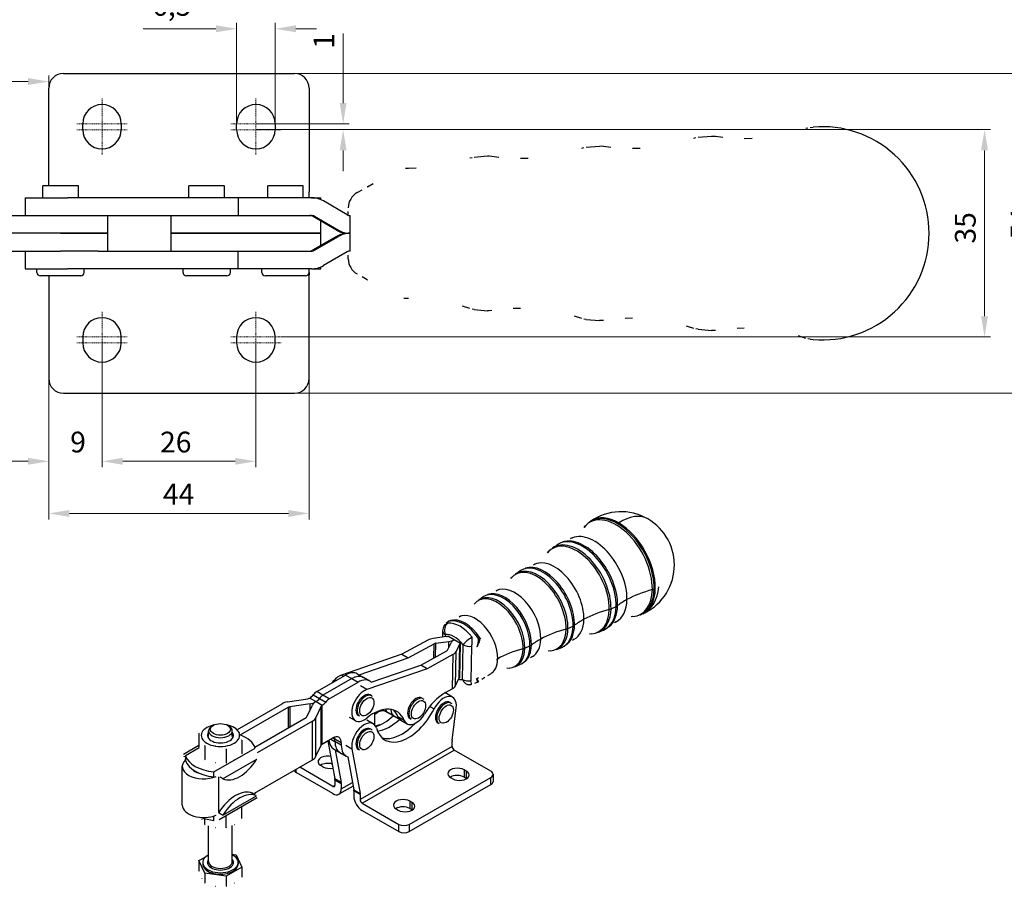
# Model space of a CAD drawing. Extents: x 15 to 395, y 24 to 262.
# Drawn here: x 100 to 266, y 24 to 170 of the extents above; entities that cross this region are included whole.
import ezdxf

# ---------------------------------------------------------------- set-up
doc = ezdxf.new("R2010")
doc.units = 0
doc.linetypes.add('CHAIN', pattern=[0.3543, 0.2362, -0.0295, 0.0591, -0.0295])
for name, color, linetype, lineweight in [('Kóty', 179, 'Continuous', 9), ('Středová značka', 231, 'CHAIN', 18), ('Tangenciální hrany', 179, 'Continuous', 50), ('Viditelné hrany', 7, 'Continuous', 25)]:
    doc.layers.add(name, color=color, linetype=linetype, lineweight=lineweight)
doc.styles.get("Standard").update_dxf_attribs({"font": 'isocp___.ttf'})
doc.styles.add('Text Style57', font='isocpeur.ttf')
doc.dimstyles.new('AM_CSN', dxfattribs={"dimtxt": 3.5, "dimasz": 3.5, "dimexe": 1, "dimexo": 0, "dimgap": 1.5, "dimtad": 1, "dimdec": 1, "dimrnd": 1e-08, "dimtxsty": 'Standard', "dimcen": 0.09, "dimclrd": 1, "dimclre": 1, "dimclrt": 18, "dimadec": 0, "dimazin": 2, "dimtfac": 0.71, "dimtdec": 1, "dimtofl": 0, "dimtmove": 0, "dimatfit": 3, "dimfxl": 0, "dimtolj": 1, "dimtzin": 0, "dimlwd": 0, "dimlwe": 0, "dimarcsym": 0})

# ---------------------------------------------------------------- blocks, each defined once
blk = doc.blocks.new('*D85')
at = {"layer": 'Defpoints', "color": 0, "linetype": 'Continuous'}
for p in [(146.31, 161), (272.35, 161), (146.31, 107)]:
    blk.add_point(p, dxfattribs=at)
at = {"layer": 'Kóty', "color": 1, "linetype": 'Continuous', "lineweight": 0}
for p, q in [((146.31, 161), (273.35, 161)), ((272.35, 110.5), (272.35, 157.5)), ((146.31, 107), (273.35, 107))]:
    blk.add_line(p, q, dxfattribs=at)
at = {"layer": 'Kóty', "color": 1, "linetype": 'Continuous'}
for points in [[(271.77, 157.5), (272.93, 157.5), (272.35, 161)], [(271.77, 110.5), (272.93, 110.5), (272.35, 107)]]:
    blk.add_solid(points, dxfattribs=at)
at = {"layer": 'Kóty', "color": 18, "linetype": 'Continuous', "lineweight": 5, "insert": (267.35, 132.93), "char_height": 3.5, "attachment_point": 1, "rotation": 90, "style": 'Text Style57'}
blk.add_mtext('\\A1;54', dxfattribs=at)
blk = doc.blocks.new('*D86')
at = {"layer": 'Defpoints', "color": 0, "linetype": 'Continuous'}
for p in [(28.81, 134), (104.81, 109.5), (28.81, 95.5)]:
    blk.add_point(p, dxfattribs=at)
at = {"layer": 'Kóty', "color": 1, "linetype": 'Continuous', "lineweight": 0}
for p, q in [((28.81, 134), (28.81, 94.5)), ((104.81, 109.5), (104.81, 94.5)), ((101.31, 95.5), (32.31, 95.5))]:
    blk.add_line(p, q, dxfattribs=at)
at = {"layer": 'Kóty', "color": 1, "linetype": 'Continuous'}
for points in [[(32.31, 96.08), (32.31, 94.92), (28.81, 95.5)], [(101.31, 96.08), (101.31, 94.92), (104.81, 95.5)]]:
    blk.add_solid(points, dxfattribs=at)
at = {"layer": 'Kóty', "color": 18, "linetype": 'Continuous', "lineweight": 5, "insert": (70.4, 100.5), "char_height": 3.5, "attachment_point": 1, "style": 'Text Style57'}
blk.add_mtext('\\A1;76', dxfattribs=at)
blk = doc.blocks.new('*D87')
at = {"layer": 'Defpoints', "color": 0, "linetype": 'Continuous'}
for p in [(139.81, 151.5), (262.93, 151.5), (144.06, 116.5)]:
    blk.add_point(p, dxfattribs=at)
at = {"layer": 'Kóty', "color": 1, "linetype": 'Continuous', "lineweight": 0}
for p, q in [((139.81, 151.5), (263.93, 151.5)), ((262.93, 120), (262.93, 148)), ((144.06, 116.5), (263.93, 116.5))]:
    blk.add_line(p, q, dxfattribs=at)
at = {"layer": 'Kóty', "color": 1, "linetype": 'Continuous'}
for points in [[(262.34, 148), (263.51, 148), (262.93, 151.5)], [(262.34, 120), (263.51, 120), (262.93, 116.5)]]:
    blk.add_solid(points, dxfattribs=at)
at = {"layer": 'Kóty', "color": 18, "linetype": 'Continuous', "lineweight": 5, "insert": (257.93, 132.27), "char_height": 3.5, "attachment_point": 1, "rotation": 90, "style": 'Text Style57'}
blk.add_mtext('\\A1;35', dxfattribs=at)
blk = doc.blocks.new('*D88')
at = {"layer": 'Defpoints', "color": 0, "linetype": 'Continuous'}
for p in [(139.81, 152.5), (143.06, 151.5), (154.55, 151.5)]:
    blk.add_point(p, dxfattribs=at)
at = {"layer": 'Kóty', "color": 1, "linetype": 'Continuous', "lineweight": 0}
for p, q in [((154.55, 156), (154.55, 167.72)), ((139.81, 152.5), (155.55, 152.5)), ((143.06, 151.5), (155.55, 151.5)), ((154.55, 148), (154.55, 144.5))]:
    blk.add_line(p, q, dxfattribs=at)
at = {"layer": 'Kóty', "color": 1, "linetype": 'Continuous'}
for points in [[(153.97, 156), (155.13, 156), (154.55, 152.5)], [(153.97, 148), (155.13, 148), (154.55, 151.5)]]:
    blk.add_solid(points, dxfattribs=at)
at = {"layer": 'Kóty', "color": 18, "linetype": 'Continuous', "lineweight": 5, "insert": (149.55, 165.17), "char_height": 3.5, "attachment_point": 1, "rotation": 90, "style": 'Text Style57'}
blk.add_mtext('\\A1;1', dxfattribs=at)
blk = doc.blocks.new('*D89')
at = {"layer": 'Defpoints', "color": 0, "linetype": 'Continuous'}
for p in [(143.06, 168.53), (136.56, 152.5), (143.06, 152.5)]:
    blk.add_point(p, dxfattribs=at)
at = {"layer": 'Kóty', "color": 1, "linetype": 'Continuous', "lineweight": 0}
for p, q in [((133.06, 168.53), (120.78, 168.53)), ((136.56, 152.5), (136.56, 169.53)), ((143.06, 152.5), (143.06, 169.53)), ((146.56, 168.53), (150.06, 168.53))]:
    blk.add_line(p, q, dxfattribs=at)
at = {"layer": 'Kóty', "color": 1, "linetype": 'Continuous'}
for points in [[(133.06, 169.12), (133.06, 167.95), (136.56, 168.53)], [(146.56, 169.12), (146.56, 167.95), (143.06, 168.53)]]:
    blk.add_solid(points, dxfattribs=at)
at = {"layer": 'Kóty', "color": 18, "linetype": 'Continuous', "lineweight": 5, "insert": (122.28, 174.23), "char_height": 3.5, "attachment_point": 1, "style": 'Text Style57'}
blk.add_mtext('\\A1;6,5', dxfattribs=at)
blk = doc.blocks.new('*D93')
at = {"layer": 'Defpoints', "color": 0, "linetype": 'Continuous'}
for p in [(113.81, 115.5), (104.81, 109.5), (113.81, 95.5)]:
    blk.add_point(p, dxfattribs=at)
at = {"layer": 'Kóty', "color": 1, "linetype": 'Continuous', "lineweight": 0}
for p, q in [((113.81, 115.5), (113.81, 94.5)), ((104.81, 109.5), (104.81, 94.5)), ((101.31, 95.5), (97.81, 95.5)), ((117.31, 95.5), (120.81, 95.5))]:
    blk.add_line(p, q, dxfattribs=at)
at = {"layer": 'Kóty', "color": 1, "linetype": 'Continuous'}
for points in [[(101.31, 96.08), (101.31, 94.92), (104.81, 95.5)], [(117.31, 96.08), (117.31, 94.92), (113.81, 95.5)]]:
    blk.add_solid(points, dxfattribs=at)
at = {"layer": 'Kóty', "color": 18, "linetype": 'Continuous', "lineweight": 5, "insert": (108.43, 100.5), "char_height": 3.5, "attachment_point": 1, "style": 'Text Style57'}
blk.add_mtext('\\A1;9', dxfattribs=at)
blk = doc.blocks.new('*D94')
at = {"layer": 'Defpoints', "color": 0, "linetype": 'Continuous'}
for p in [(113.81, 115.5), (139.81, 115.5), (139.81, 95.5)]:
    blk.add_point(p, dxfattribs=at)
at = {"layer": 'Kóty', "color": 1, "linetype": 'Continuous', "lineweight": 0}
for p, q in [((113.81, 115.5), (113.81, 94.5)), ((139.81, 115.5), (139.81, 94.5)), ((117.31, 95.5), (136.31, 95.5))]:
    blk.add_line(p, q, dxfattribs=at)
at = {"layer": 'Kóty', "color": 1, "linetype": 'Continuous'}
for points in [[(117.31, 96.08), (117.31, 94.92), (113.81, 95.5)], [(136.31, 96.08), (136.31, 94.92), (139.81, 95.5)]]:
    blk.add_solid(points, dxfattribs=at)
at = {"layer": 'Kóty', "color": 18, "linetype": 'Continuous', "lineweight": 5, "insert": (123.62, 100.5), "char_height": 3.5, "attachment_point": 1, "style": 'Text Style57'}
blk.add_mtext('\\A1;26', dxfattribs=at)
blk = doc.blocks.new('*D95')
at = {"layer": 'Defpoints', "color": 0, "linetype": 'Continuous'}
for p in [(104.81, 109.5), (148.81, 109.5), (148.81, 86.7)]:
    blk.add_point(p, dxfattribs=at)
at = {"layer": 'Kóty', "color": 1, "linetype": 'Continuous', "lineweight": 0}
for p, q in [((104.81, 109.5), (104.81, 85.7)), ((148.81, 109.5), (148.81, 85.7)), ((108.31, 86.7), (145.31, 86.7))]:
    blk.add_line(p, q, dxfattribs=at)
at = {"layer": 'Kóty', "color": 1, "linetype": 'Continuous'}
for points in [[(108.31, 87.28), (108.31, 86.11), (104.81, 86.7)], [(145.31, 87.28), (145.31, 86.11), (148.81, 86.7)]]:
    blk.add_solid(points, dxfattribs=at)
at = {"layer": 'Kóty', "color": 18, "linetype": 'Continuous', "lineweight": 5, "insert": (124.1, 91.7), "char_height": 3.5, "attachment_point": 1, "style": 'Text Style57'}
blk.add_mtext('\\A1;44', dxfattribs=at)
blk = doc.blocks.new('*D96')
at = {"layer": 'Defpoints', "color": 0, "linetype": 'Continuous'}
for p in [(104.81, 159.62), (104.81, 158.5), (80.79, 138.25)]:
    blk.add_point(p, dxfattribs=at)
at = {"layer": 'Kóty', "color": 1, "linetype": 'Continuous', "lineweight": 0}
for p, q in [((80.79, 138.25), (80.79, 160.62)), ((104.81, 158.5), (104.81, 160.62)), ((84.29, 159.62), (101.31, 159.62))]:
    blk.add_line(p, q, dxfattribs=at)
at = {"layer": 'Kóty', "color": 1, "linetype": 'Continuous'}
for points in [[(84.29, 160.21), (84.29, 159.04), (80.79, 159.62)], [(101.31, 160.21), (101.31, 159.04), (104.81, 159.62)]]:
    blk.add_solid(points, dxfattribs=at)
at = {"layer": 'Kóty', "color": 18, "linetype": 'Continuous', "lineweight": 5, "insert": (90.91, 164.62), "char_height": 3.5, "attachment_point": 1, "style": 'Text Style57'}
blk.add_mtext('\\A1;24', dxfattribs=at)

msp = doc.modelspace()

# ---------------------------------------------------------------- linework, layer by layer
at = {"layer": 'Středová značka', "lineweight": 18}
for p, q in [((113.808, 156.749), (113.808, 151.999)), ((139.808, 156.749), (139.808, 151.999)), ((118.058, 152.499), (109.558, 152.499)), ((118.058, 151.499), (109.558, 151.499)), ((113.808, 151.999), (113.808, 147.249)), ((144.058, 152.499), (135.558, 152.499)), ((144.058, 151.499), (135.558, 151.499)), ((139.808, 151.999), (139.808, 147.249)), ((113.808, 120.749), (113.808, 115.999)), ((139.808, 120.749), (139.808, 115.999)), ((118.058, 116.499), (109.558, 116.499)), ((144.058, 116.499), (135.558, 116.499)), ((118.058, 115.499), (109.558, 115.499)), ((113.808, 115.999), (113.808, 111.249)), ((144.058, 115.499), (135.558, 115.499)), ((139.808, 115.999), (139.808, 111.249))]:
    msp.add_line(p, q, dxfattribs=at).dxf.unprotected_set("ltscale", 0)
at = {"layer": 'Tangenciální hrany', "color": 179, "linetype": 'Continuous', "lineweight": 25}
for p, q in [((207.098, 73.933), (207.301, 74.026)), ((199.817, 70.601), (200.685, 70.999)), ((192.536, 67.27), (193.404, 67.667)), ((171.795, 66.251), (171.787, 65.865)), ((172.386, 64.024), (172.406, 65.077)), ((173.303, 65.356), (173.303, 65.356)), ((169.884, 62.286), (169.932, 64.699)), ((170.156, 64.768), (170.109, 62.41)), ((173.517, 57.576), (173.632, 63.363)), ((174.234, 64.621), (174.119, 58.833)), ((174.249, 58.957), (174.364, 64.745)), ((174.696, 58.673), (174.813, 64.513)), ((176.261, 64.275), (176.145, 58.435)), ((185.255, 63.938), (186.123, 64.335)), ((173.114, 62.866), (172.999, 57.079)), ((154.298, 59.397), (154.607, 59.219)), ((154.942, 59.412), (156.002, 58.801)), ((156.003, 58.8), (157.064, 58.19)), ((151.145, 56.004), (150.085, 56.615)), ((158.541, 56.954), (157.481, 57.564)), ((148.912, 55.531), (149.973, 54.92)), ((149.498, 56.073), (150.559, 55.462)), ((149.973, 54.919), (151.034, 54.309)), ((150.56, 55.461), (151.62, 54.851)), ((152.207, 55.393), (151.146, 56.003)), ((145.301, 50.499), (145.301, 53.96)), ((145.526, 54.035), (145.526, 50.628)), ((148.983, 53.533), (148.983, 54.568)), ((149.879, 54.866), (149.879, 54.865)), ((150.811, 47.585), (150.811, 54.126)), ((150.941, 54.255), (150.941, 47.714)), ((161.651, 53.613), (161.696, 53.587)), ((169.19, 54.118), (169.932, 53.691)), ((149.367, 45.078), (149.367, 51.619)), ((149.885, 52.135), (149.885, 45.595)), ((164.878, 51.754), (163.817, 52.365)), ((152.461, 48.59), (153.174, 48.179)), ((152.816, 48.794), (153.174, 48.588)), ((154.235, 47.977), (153.175, 48.587)), ((130.23, 47.116), (127.923, 45.788)), ((132.696, 43.039), (139.712, 47.079)), ((154.235, 47.568), (153.175, 48.179)), ((154.98, 47.539), (156.04, 46.929)), ((172.973, 47.327), (157.417, 38.369)), ((157.77, 37.756), (173.327, 46.714)), ((139.927, 45.163), (134.249, 41.894)), ((146.633, 42.943), (146.633, 43.504)), ((175.006, 43.406), (175.006, 42.18)), ((129.486, 43.122), (129.486, 43.225)), ((133.552, 36.186), (133.552, 42.238)), ((154.219, 41.249), (153.158, 41.86)), ((153.174, 41.679), (154.235, 41.068)), ((175.359, 43.202), (175.359, 41.976)), ((179.514, 40.907), (179.514, 42.134)), ((152.82, 40.607), (153.174, 40.81)), ((154.235, 40.201), (156.113, 41.283)), ((156.34, 40.028), (157.401, 39.417)), ((134.249, 35.762), (139.927, 39.032)), ((157.417, 39.235), (156.356, 39.846)), ((165.813, 38.113), (165.813, 36.886)), ((166.167, 37.909), (166.167, 36.683)), ((163.957, 32.967), (163.957, 34.193)), ((165.725, 34.193), (165.725, 32.967))]:
    msp.add_line(p, q, dxfattribs=at)
for points in [[(172.371, 68.45), (172.365, 68.439)], [(176.347, 65.787), (176.392, 65.779)], [(177.651, 65.685), (177.839, 65.579)], [(177.207, 64.198), (177.169, 64.202)], [(180.505, 62.069), (180.498, 61.919)], [(176.145, 58.435), (176.186, 58.448)], [(177.099, 58.773), (177.414, 58.972)]]:
    msp.add_lwpolyline(points, dxfattribs=at)
for centre, major_axis, ratio, start_param, end_param in [((201.522, 77.984), (4.491, 7.799), 0.5780931, 0, 0.8483286), ((200.529, 77.439), (-4.268, 7.774), 0.5913434, 3.9408862, 6.533751), ((200.775, 77.574), (-4.303, 7.838), 0.5913434, 3.9408862, 6.3480371), ((200.962, 77.677), (-4.314, 7.859), 0.5913434, 5.5116825, 6.3480371), ((201.522, 77.984), (-4.91, 7.543), 0.5395508, 5.4692044, 6.2831853), ((200.962, 77.677), (4.314, -7.859), 0.5913434, 0.7992936, 2.3700899), ((196.849, 75.419), (-3.856, 7.024), 0.5913434, 3.9408862, 6.2831853), ((193.839, 73.766), (-3.865, 7.041), 0.5913434, 3.9408862, 6.533751), ((194.085, 73.902), (-3.9, 7.105), 0.5913434, 3.9408862, 6.3480371), ((194.883, 74.34), (-3.948, 7.193), 0.5913434, 3.9408862, 6.3480371), ((195.135, 74.478), (-3.943, 7.183), 0.5913434, 3.9408862, 6.1723047), ((190.159, 71.747), (-3.453, 6.29), 0.5913434, 3.9408862, 6.2831853), ((187.149, 70.094), (-3.463, 6.308), 0.5913434, 3.9408862, 6.533751), ((187.396, 70.229), (-3.498, 6.372), 0.5913434, 3.9408862, 6.3480371), ((188.194, 70.668), (-3.546, 6.46), 0.5913434, 3.9408862, 6.3480371), ((188.445, 70.806), (-3.541, 6.45), 0.5913434, 3.9408862, 6.1723047), ((181.504, 66.995), (-3.143, 5.726), 0.5913434, 3.9408862, 6.3480371), ((181.756, 67.133), (-3.138, 5.717), 0.5913434, 3.9408862, 6.1723047), ((183.47, 68.074), (-3.051, 5.557), 0.5913434, 3.9408862, 6.2831853), ((214.005, 65.539), (16.247, -0.323), 0.5622466, 2.0414595, 2.3675245), ((200.529, 77.439), (4.268, -7.774), 0.5913434, 6.0326197, 7.0824789), ((200.775, 77.574), (4.303, -7.838), 0.5913434, 6.2183335, 7.0824789), ((200.962, 77.677), (4.314, -7.859), 0.5913434, 6.2183335, 7.0824789), ((201.522, 77.984), (3.669, -8.218), 0.6385443, 0, 0.8498404), ((206.134, 74.592), (1.5, -0.03), 0.5622466, 5.1830522, 5.4209692), ((180.46, 66.422), (-3.06, 5.575), 0.5913434, 3.9408862, 6.533751), ((180.706, 66.557), (-3.095, 5.639), 0.5913434, 3.9408862, 6.3480371), ((196.849, 75.419), (3.856, -7.024), 0.5913434, 0, 0.7992936), ((214.005, 65.539), (16.247, -0.323), 0.5622466, 2.3675245, 2.5172936), ((206.724, 62.208), (16.247, -0.323), 0.5622466, 2.0414595, 2.3675245), ((193.839, 73.766), (3.865, -7.041), 0.5913434, 6.0326197, 7.0824789), ((194.085, 73.902), (3.9, -7.105), 0.5913434, 6.2183335, 7.0824789), ((194.883, 74.34), (3.948, -7.193), 0.5913434, 6.2183335, 7.0824789), ((198.853, 71.261), (1.5, -0.03), 0.5622466, 5.1830522, 5.4209692), ((195.135, 74.478), (3.943, -7.183), 0.5913434, 0.1108806, 0.7992936), ((199.722, 71.658), (1.5, -0.03), 0.5622466, 5.4209692, 5.6588863), ((173.105, 67.156), (-1.129, 0.988), 0.9295383, 5.9243046, 6.2831853), ((174.212, 62.993), (-2.705, 4.927), 0.5913434, 4.9682096, 6.0551555), ((174.814, 63.323), (-2.741, 4.993), 0.5913434, 4.8367433, 6.1866218), ((173.105, 67.156), (-0.5, 1.414), 0.802663, 0, 0.218878), ((175.066, 63.461), (-2.736, 4.984), 0.5913434, 4.8367433, 6.1723047), ((176.78, 64.402), (-2.648, 4.824), 0.5913434, 3.9408862, 6.2831853), ((190.159, 71.747), (3.453, -6.29), 0.5913434, 0, 0.7992936), ((206.724, 62.208), (16.247, -0.323), 0.5622466, 2.3675245, 2.5172936), ((172.855, 66.833), (-1.5, 0.03), 0.5622466, 0, 0.7967282), ((172.855, 66.833), (-0.192, 1.488), 0.7855446, 0.387182, 1.8698304), ((172.855, 66.833), (-1.228, 0.861), 0.9005931, 5.7156687, 6.2831853), ((199.443, 58.876), (16.247, -0.323), 0.5622466, 2.0414595, 2.3675245), ((187.149, 70.094), (3.463, -6.308), 0.5913434, 6.0326197, 7.0824789), ((187.396, 70.229), (3.498, -6.372), 0.5913434, 6.2183335, 7.0824789), ((188.194, 70.668), (3.546, -6.46), 0.5913434, 6.2183335, 7.0824789), ((191.572, 67.929), (1.5, -0.03), 0.5622466, 5.1830522, 5.4209692), ((188.445, 70.806), (3.541, -6.45), 0.5913434, 0.1108806, 0.7992936), ((192.441, 68.327), (1.5, -0.03), 0.5622466, 5.4209692, 5.6588863), ((173.245, 62.462), (-1.986, 3.618), 0.5913434, 4.9682096, 6.0551555), ((175.873, 65.095), (1.189, 0.914), 0.204056, 1.010367, 2.4930154), ((175.873, 65.095), (0.068, 1.498), 0.3351445, 4.1485234, 5.2071037), ((176.818, 65.018), (0.498, 1.415), 0.4715239, 4.2682983, 5.3605664), ((176.818, 65.018), (-0.182, -1.489), 0.3761513, 1.0341603, 1.9824766), ((176.818, 65.018), (1.258, 0.817), 0.1000235, 0.7846025, 1.0225195), ((199.443, 58.876), (16.247, -0.323), 0.5622466, 2.3675245, 2.5172936), ((183.47, 68.074), (3.051, -5.557), 0.5913434, 0, 0.7992936), ((175.873, 65.095), (1.5, -0.03), 0.5622466, 3.9383209, 4.9855184), ((192.162, 55.544), (16.247, -0.323), 0.5622466, 2.0414595, 2.3675245), ((180.46, 66.422), (3.06, -5.575), 0.5913434, 6.0326197, 7.0824789), ((180.706, 66.557), (3.095, -5.639), 0.5913434, 6.2183335, 7.0824789), ((181.504, 66.995), (3.143, -5.726), 0.5913434, 6.2183335, 7.0824789), ((184.291, 64.598), (1.5, -0.03), 0.5622466, 5.1830522, 5.4209692), ((181.756, 67.133), (3.138, -5.717), 0.5913434, 0.1108806, 0.7992936), ((185.16, 64.995), (1.5, -0.03), 0.5622466, 5.4209692, 5.6588863), ((176.78, 64.402), (2.648, -4.824), 0.5913434, 0, 0.7992936), ((192.162, 55.544), (16.247, -0.323), 0.5622466, 2.3675245, 2.382117), ((173.245, 62.462), (1.986, -3.618), 0.5913434, 5.8166178, 6.0551555), ((175.757, 59.255), (1.5, -0.03), 0.5622466, 3.9383209, 4.9855184), ((175.757, 59.255), (0.192, -1.488), 0.7855446, 5.011423, 6.2831853), ((175.757, 59.255), (0.455, -1.429), 0.1012408, 0, 0.9280084), ((176.71, 59.593), (0.788, -1.277), 0.083515, 5.3573774, 6.2831853), ((176.71, 59.593), (0.55, -1.396), 0.0509255, 0, 0.9228909), ((158.336, 54.187), (0.998, 1.733), 0.5780931, 0, 3.1415927), ((167.065, 53.663), (0.998, 1.733), 0.5780931, 0, 3.1415927), ((171.771, 52.931), (0.998, 1.733), 0.5780931, 0, 3.1415927), ((158.336, 48.464), (0.998, 1.733), 0.5780931, 0, 3.1415927), ((133.817, 27.753), (-2.2, 0), 0.5758617, 5.8534856, 9.8544776), ((133.817, 27.916), (2, 0), 0.5758617, 3.1415927, 6.2831853)]:
    msp.add_ellipse(centre, major_axis=major_axis, ratio=ratio, start_param=start_param, end_param=end_param, dxfattribs=at)
for centre, major_axis in [((158.548, 54.065), (0.848, 1.473)), ((167.277, 53.541), (0.848, 1.473)), ((171.983, 52.808), (-0.848, -1.473)), ((158.548, 48.342), (0.848, 1.473))]:
    msp.add_ellipse(centre, major_axis=major_axis, ratio=0.5780931, dxfattribs=at)
at = {"layer": 'Viditelné hrany', "linetype": 'Continuous', "lineweight": 25}
for p, q in [((107.308, 160.999), (146.308, 160.999)), ((104.808, 141.999), (104.808, 158.499)), ((148.808, 158.499), (148.808, 140.999)), ((110.558, 151.499), (110.558, 152.499)), ((117.058, 152.499), (117.058, 151.499)), ((136.558, 151.499), (136.558, 152.499)), ((143.058, 152.499), (143.058, 151.499)), ((233.442, 151.882), (233.972, 151.928)), ((214.521, 150.209), (216.779, 150.409)), ((195.6, 148.536), (197.858, 148.736)), ((176.679, 146.864), (178.937, 147.063)), ((109.808, 141.999), (103.808, 141.999)), ((103.808, 139.999), (103.808, 141.999)), ((109.808, 139.999), (109.808, 141.999)), ((134.499, 141.999), (128.499, 141.999)), ((128.499, 139.999), (128.499, 141.999)), ((134.499, 139.999), (134.499, 141.999)), ((147.808, 141.999), (141.808, 141.999)), ((141.808, 139.999), (141.808, 141.999)), ((147.808, 139.999), (147.808, 141.999)), ((100.808, 139.999), (107.987, 139.999)), ((100.808, 139.999), (100.808, 136.999)), ((136.819, 139.999), (107.987, 139.999)), ((149.208, 139.999), (136.819, 139.999)), ((136.819, 139.999), (136.819, 136.999)), ((148.808, 139.999), (148.808, 140.999)), ((149.208, 139.999), (150.808, 139.999)), ((150.808, 139.664), (150.808, 139.999)), ((155.241, 137.133), (151.207, 139.463)), ((93.07, 136.999), (106.808, 136.999)), ((106.808, 136.999), (113.175, 136.999)), ((113.175, 136.999), (136.819, 136.999)), ((114.808, 133.999), (114.808, 136.999)), ((125.499, 133.999), (125.499, 136.999)), ((136.819, 136.999), (149.208, 136.999)), ((153.416, 134.535), (149.382, 136.865)), ((149.708, 136.865), (153.742, 134.535)), ((155.741, 130.998), (155.741, 136.998)), ((150.808, 133.999), (150.808, 136.041)), ((106.808, 133.999), (93.07, 133.999)), ((106.808, 133.997), (93.07, 133.997)), ((103.808, 133.997), (103.808, 133.999)), ((114.808, 133.999), (106.808, 133.999)), ((106.808, 133.997), (114.808, 133.997)), ((109.808, 133.997), (109.808, 133.999)), ((114.808, 130.999), (114.808, 133.997)), ((134.707, 133.999), (125.499, 133.999)), ((125.499, 133.999), (134.707, 133.999)), ((125.499, 130.999), (125.499, 133.999)), ((134.707, 133.999), (148.016, 133.999)), ((148.016, 133.999), (134.707, 133.999)), ((150.808, 133.999), (148.016, 133.999)), ((148.016, 133.999), (150.808, 133.999)), ((153.416, 133.462), (149.382, 131.133)), ((149.708, 131.133), (153.742, 133.462)), ((150.808, 131.956), (150.808, 133.999)), ((155.741, 133.999), (155.415, 133.999)), ((155.415, 133.999), (155.415, 133.998)), ((155.741, 133.998), (155.415, 133.998)), ((93.07, 130.997), (106.808, 130.997)), ((100.808, 130.997), (100.808, 127.999)), ((113.175, 130.997), (106.808, 130.997)), ((113.175, 130.999), (136.819, 130.999)), ((136.819, 130.999), (149.208, 130.999)), ((136.819, 127.999), (136.819, 130.999)), ((155.241, 130.864), (151.207, 128.535)), ((150.808, 127.999), (150.808, 128.333)), ((100.808, 127.999), (107.987, 127.999)), ((102.808, 127.399), (102.808, 127.999)), ((110.208, 126.799), (103.408, 126.799)), ((104.808, 126.799), (104.808, 109.499)), ((136.819, 127.999), (107.987, 127.999)), ((110.808, 127.399), (110.808, 127.999)), ((127.499, 127.399), (127.499, 127.999)), ((134.899, 126.799), (128.099, 126.799)), ((135.499, 127.399), (135.499, 127.999)), ((149.208, 127.999), (136.819, 127.999)), ((140.808, 127.399), (140.808, 127.999)), ((148.208, 126.799), (141.408, 126.799)), ((148.808, 127.399), (148.808, 127.999)), ((148.808, 127.399), (148.808, 126.999)), ((148.808, 109.499), (148.808, 126.999)), ((149.208, 127.999), (150.808, 127.999)), ((176.679, 121.133), (178.937, 120.933)), ((195.6, 119.46), (197.858, 119.261)), ((110.558, 116.499), (110.558, 115.499)), ((117.058, 115.499), (117.058, 116.499)), ((136.558, 116.499), (136.558, 115.499)), ((143.058, 115.499), (143.058, 116.499)), ((214.521, 117.788), (216.779, 117.588)), ((233.442, 116.115), (233.972, 116.068)), ((107.308, 106.999), (146.308, 106.999)), ((196.181, 85.231), (196.356, 85.354)), ((189.921, 80.842), (190.668, 81.366)), ((183.661, 76.454), (184.408, 76.978)), ((177.401, 72.066), (178.148, 72.589)), ((204.768, 69.587), (204.966, 69.669)), ((171.355, 66.863), (171.334, 65.803)), ((197.705, 66.662), (198.548, 67.011)), ((168.872, 65.309), (164.491, 62.905)), ((172.018, 65.897), (169.768, 65.588)), ((170.156, 64.768), (172.406, 65.077)), ((174.364, 64.745), (172.242, 65.967)), ((165.552, 62.294), (169.932, 64.699)), ((167.673, 61.073), (172.054, 63.477)), ((172.183, 63.601), (172.786, 64.859)), ((174.234, 64.621), (173.632, 63.363)), ((174.249, 58.957), (174.364, 64.745)), ((190.642, 63.737), (191.485, 64.086)), ((164.491, 62.905), (154.298, 59.397)), ((157.24, 59.434), (165.552, 62.294)), ((164.491, 62.905), (165.552, 62.294)), ((173.114, 62.866), (168.734, 60.462)), ((168.734, 60.462), (158.541, 56.954)), ((159.315, 58.196), (167.673, 61.073)), ((168.734, 60.462), (167.673, 61.073)), ((183.579, 60.812), (184.421, 61.161)), ((150.085, 56.615), (154.942, 59.412)), ((156.002, 58.801), (151.145, 56.004)), ((156.003, 58.8), (151.146, 56.003)), ((156.938, 59.608), (157.999, 58.997)), ((159.06, 58.386), (157.999, 58.997)), ((173.517, 57.576), (174.119, 58.833)), ((152.207, 55.393), (157.064, 58.19)), ((171.831, 56.437), (172.999, 57.079)), ((145.137, 54.869), (148.595, 55.402)), ((148.819, 55.477), (148.912, 55.531)), ((149.973, 54.92), (149.879, 54.866)), ((149.88, 54.866), (149.973, 54.919)), ((159.334, 55.92), (159.122, 56.042)), ((168.063, 55.397), (167.851, 55.519)), ((171.995, 56.263), (171.761, 56.398)), ((173.056, 55.653), (171.995, 56.263)), ((136.677, 50.215), (144.241, 54.571)), ((145.301, 53.96), (137.192, 49.29)), ((148.983, 54.568), (145.526, 54.035)), ((148.436, 52.358), (149.362, 54.349)), ((150.811, 54.126), (149.885, 52.135)), ((151.034, 54.309), (150.941, 54.255)), ((161.261, 53.544), (162.174, 53.018)), ((172.769, 54.664), (172.557, 54.786)), ((172.983, 48.372), (173.656, 53.893)), ((139.65, 47.244), (148.307, 52.229)), ((149.367, 51.619), (140.043, 46.249)), ((155.567, 52.32), (156.627, 51.709)), ((157.338, 52.454), (157.126, 52.576)), ((159.621, 51.186), (158.561, 51.796)), ((159.892, 52.823), (160.422, 53.128)), ((159.892, 50.959), (159.892, 53.032)), ((163.235, 52.407), (162.174, 53.018)), ((164.295, 51.797), (163.235, 52.407)), ((164.295, 51.797), (165.356, 51.186)), ((166.067, 51.93), (165.855, 52.052)), ((131.817, 49.045), (131.817, 49.98)), ((132.619, 50.92), (132.398, 50.791)), ((135.015, 50.92), (135.237, 50.791)), ((135.817, 49.045), (135.817, 49.98)), ((159.334, 50.197), (159.122, 50.319)), ((170.773, 51.197), (170.561, 51.32)), ((130.192, 49.535), (130.192, 47.23)), ((137.442, 48.417), (137.442, 46.112)), ((150.817, 47.597), (151.996, 48.275)), ((150.941, 47.714), (152.821, 48.797)), ((151.988, 48.318), (153.158, 41.86)), ((153.174, 48.179), (153.174, 48.588)), ((153.175, 48.179), (153.175, 48.587)), ((130.192, 47.515), (127.592, 46.018)), ((131.164, 47.448), (131.164, 45.143)), ((134.789, 46.889), (134.789, 44.584)), ((149.885, 45.595), (150.811, 47.585)), ((152.946, 46.952), (154.006, 46.342)), ((153.213, 46.798), (154.219, 41.249)), ((154.235, 47.977), (154.235, 47.568)), ((156.04, 46.929), (157.401, 39.417)), ((157.338, 46.731), (157.126, 46.853)), ((172.973, 47.327), (172.973, 48.213)), ((179.514, 43.152), (173.327, 46.714)), ((127.834, 45.588), (127.708, 45.66)), ((127.923, 45.788), (127.923, 45.332)), ((127.923, 45.332), (127.923, 44.97)), ((139.594, 39.45), (149.367, 45.078)), ((154.007, 46.341), (155.068, 45.73)), ((155.328, 45.615), (156.34, 40.028)), ((127.364, 37.447), (127.364, 43.987)), ((152.82, 40.607), (147.211, 43.837)), ((151.141, 43.915), (150.788, 44.119)), ((175.359, 43.202), (175.006, 43.406)), ((132.696, 42.583), (132.696, 43.039)), ((132.696, 42.222), (132.696, 42.583)), ((134.249, 41.894), (133.903, 42.093)), ((152.82, 39.38), (146.633, 42.943)), ((153.174, 41.679), (153.174, 40.812)), ((165.725, 34.193), (179.514, 42.134)), ((172.708, 42.083), (173.061, 41.879)), ((175.006, 42.18), (175.359, 41.976)), ((179.88, 42.643), (179.88, 41.416)), ((156.224, 40.668), (153.818, 39.282)), ((154.235, 41.068), (154.235, 40.201)), ((165.725, 32.967), (179.514, 40.907)), ((140.042, 38.674), (133.613, 34.971)), ((139.529, 39.26), (139.219, 39.439)), ((139.927, 39.032), (139.529, 39.26)), ((156.356, 39.846), (156.356, 38.979)), ((157.417, 39.235), (157.417, 38.369)), ((137.442, 35.157), (137.442, 37.177)), ((157.77, 37.756), (163.957, 34.193)), ((163.515, 36.789), (163.869, 36.586)), ((166.167, 37.909), (165.813, 38.113)), ((165.813, 36.886), (166.167, 36.683)), ((131.164, 34.188), (131.164, 35.159)), ((132.696, 35.32), (132.696, 35.605)), ((132.696, 34.864), (132.696, 35.32)), ((133.542, 36.169), (133.852, 35.991)), ((133.852, 35.991), (134.249, 35.762)), ((134.789, 33.628), (134.789, 35.648)), ((157.77, 36.53), (163.957, 32.967)), ((131.817, 27.916), (131.817, 33.951)), ((135.817, 27.916), (135.817, 33.996)), ((130.192, 28.067), (131.342, 28.729)), ((135.817, 29.136), (136.471, 29.036)), ((136.471, 29.036), (137.442, 26.948)), ((131.164, 25.979), (130.192, 28.067)), ((130.192, 28.067), (130.192, 26.383)), ((130.817, 27.753), (130.817, 27.507)), ((137.442, 26.948), (134.789, 25.42)), ((136.817, 27.753), (136.817, 27.507)), ((137.442, 26.948), (137.442, 25.264)), ((134.789, 25.42), (131.164, 25.979)), ((131.164, 25.979), (131.164, 24.295)), ((134.789, 25.42), (134.789, 23.736))]:
    msp.add_line(p, q, dxfattribs=at).dxf.unprotected_set("ltscale", 0)
for points in [[(232.743, 151.735), (233.088, 151.829)], [(213.822, 150.062), (214.167, 150.156)], [(216.779, 150.409), (217.043, 150.42)], [(217.043, 150.42), (217.492, 150.387)], [(217.492, 150.387), (218.698, 150.228)], [(222.339, 150.023), (223.659, 150.05)], [(194.902, 148.39), (195.247, 148.484)], [(197.858, 148.736), (198.122, 148.748)], [(198.122, 148.748), (198.571, 148.714)], [(198.571, 148.714), (199.776, 148.555)], [(203.418, 148.35), (204.738, 148.378)], [(175.981, 146.717), (176.326, 146.811)], [(178.937, 147.063), (179.201, 147.075)], [(179.201, 147.075), (179.65, 147.041)], [(179.65, 147.041), (180.855, 146.882)], [(184.497, 146.678), (185.817, 146.705)], [(165.102, 145.008), (165.576, 145.005)], [(165.576, 145.005), (166.895, 145.032)], [(158.644, 141.857), (159.599, 142.4)], [(156.919, 140.868), (157.782, 141.363)], [(155.399, 137.059), (155.406, 137.697)], [(155.385, 133.998), (155.385, 133.999)], [(155.413, 129.688), (155.406, 130.299)], [(158.636, 126.144), (157.782, 126.634)], [(165.102, 122.988), (164.787, 123)], [(165.576, 122.992), (165.102, 122.988)], [(175.981, 121.28), (174.722, 121.677)], [(176.679, 121.133), (176.326, 121.186)], [(179.201, 120.922), (178.937, 120.933)], [(179.65, 120.955), (179.201, 120.922)], [(184.497, 121.319), (183.281, 121.296)], [(194.902, 119.607), (193.643, 120.004)], [(195.6, 119.46), (195.247, 119.513)], [(198.122, 119.249), (197.858, 119.261)], [(198.571, 119.283), (198.122, 119.249)], [(203.418, 119.647), (202.202, 119.624)], [(213.822, 117.935), (212.564, 118.331)], [(214.521, 117.788), (214.167, 117.84)], [(217.043, 117.576), (216.779, 117.588)], [(217.492, 117.61), (217.043, 117.576)], [(222.339, 117.974), (221.123, 117.951)], [(232.743, 116.262), (231.485, 116.659)], [(233.442, 116.115), (233.088, 116.168)], [(195.254, 84.344), (195.462, 84.592)], [(191.686, 81.875), (192.017, 81.992)], [(192.993, 82.442), (193.335, 82.642)], [(189.062, 80.021), (189.254, 80.25)], [(190.668, 81.366), (190.907, 81.521)], [(186.706, 78.037), (187.06, 78.244)], [(184.408, 76.978), (184.629, 77.121)], [(185.348, 77.448), (185.692, 77.569)], [(182.87, 75.697), (183.046, 75.909)], [(180.419, 73.632), (180.785, 73.846)], [(176.678, 71.374), (176.839, 71.567)], [(178.148, 72.589), (178.351, 72.721)], [(179.011, 73.021), (179.368, 73.147)], [(172.605, 68.57), (172.673, 68.593)], [(172.673, 68.593), (173.044, 68.724)], [(174.132, 69.226), (174.51, 69.448)], [(200.704, 68.395), (200.392, 68.214)], [(203.523, 69.281), (203.197, 69.241)], [(204.768, 69.587), (204.468, 69.476)], [(171.627, 67.695), (171.796, 67.924)], [(197.705, 66.662), (197.426, 66.559)], [(199.524, 67.597), (199.297, 67.424)], [(193.612, 65.456), (193.288, 65.268)], [(196.551, 66.379), (196.207, 66.336)], [(189.579, 63.476), (189.217, 63.431)], [(190.642, 63.737), (190.385, 63.642)], [(192.386, 64.627), (192.176, 64.467)], [(185.249, 61.657), (185.056, 61.511)], [(186.52, 62.517), (186.185, 62.322)], [(182.607, 60.573), (182.227, 60.526)], [(183.579, 60.812), (183.344, 60.725)], [(178.482, 58.975), (177.997, 58.636)], [(179.428, 59.578), (178.944, 59.291)], [(175.948, 57.767), (175.678, 57.744)], [(177.26, 58.197), (176.739, 58.002)], [(159.334, 55.92), (159.455, 55.836)], [(168.063, 55.397), (168.184, 55.312)], [(172.769, 54.664), (172.89, 54.58)], [(131.519, 50.537), (131.572, 50.567)], [(132.846, 51.063), (132.851, 51.064)], [(134.905, 50.978), (134.967, 50.966)], [(136.471, 50.504), (136.493, 50.476)], [(159.334, 50.197), (159.455, 50.113)], [(130.192, 49.535), (130.253, 49.591)], [(130.678, 48.729), (130.659, 48.77)], [(136.957, 49.698), (136.976, 49.655)], [(137.442, 48.417), (137.381, 48.402)], [(130.192, 47.23), (130.215, 47.162)], [(131.164, 47.448), (131.141, 47.516)], [(132.976, 47.406), (132.903, 47.416)], [(134.789, 46.889), (134.705, 46.921)], [(136.115, 47.89), (136.062, 47.859)], [(127.708, 45.66), (127.676, 45.704)], [(127.923, 45.151), (127.917, 45.262)], [(130.678, 45.949), (130.697, 45.908)], [(131.164, 45.143), (131.247, 45.11)], [(136.115, 45.11), (136.169, 45.141)], [(139.927, 45.163), (139.958, 45.247)], [(132.976, 44.626), (133.049, 44.615)], [(134.789, 44.584), (134.85, 44.599)], [(132.696, 43.039), (132.779, 43.016)], [(133.903, 42.093), (133.758, 42.167)], [(139.219, 39.439), (139.22, 39.439)], [(139.712, 39.518), (139.722, 39.392)], [(140.042, 38.674), (140.049, 38.678)], [(130.515, 35.374), (130.522, 35.356)], [(130.678, 34.994), (130.697, 34.953)], [(133.492, 36.123), (133.495, 36.125)], [(134.249, 35.762), (134.214, 35.68)], [(131.164, 34.188), (131.247, 34.155)], [(132.976, 33.671), (133.049, 33.66)], [(134.789, 33.628), (134.85, 33.644)], [(136.115, 34.155), (136.169, 34.186)], [(130.192, 26.383), (130.215, 26.315)], [(130.678, 25.102), (130.697, 25.06)], [(131.164, 24.295), (131.247, 24.263)], [(132.976, 23.778), (133.049, 23.768)], [(134.789, 23.736), (134.85, 23.751)], [(136.115, 24.263), (136.169, 24.294)]]:
    msp.add_lwpolyline(points, dxfattribs=at).dxf.unprotected_set("ltscale", 0)
for centre, radius, start, end in [((107.308, 158.499), 2.5, 90, 180), ((146.308, 158.499), 2.5, 0, 90), ((113.808, 152.499), 3.25, 0, 180), ((139.808, 152.499), 3.25, 0, 180), ((113.808, 151.499), 3.25, 180, 0), ((139.808, 151.499), 3.25, 180, 0), ((235.557, 133.998), 18, 0, 95.05188), ((160.127, 139.25), 3, 119.63233, 119.80635), ((158.413, 138.266), 3, 119.86544, 179.19414), ((235.557, 133.998), 18, 264.94812, 0), ((158.413, 129.73), 3, 180.80586, 240.13456), ((103.408, 127.399), 0.6, 180, 270), ((110.208, 127.399), 0.6, 270, 0), ((128.099, 127.399), 0.6, 180, 270), ((134.899, 127.399), 0.6, 270, 0), ((141.408, 127.399), 0.6, 180, 270), ((148.208, 127.399), 0.6, 270, 0), ((160.127, 128.747), 3, 240.19365, 240.36767), ((113.808, 116.499), 3.25, 0, 180), ((139.808, 116.499), 3.25, 0, 180), ((113.808, 115.499), 3.25, 180, 0), ((139.808, 115.499), 3.25, 180, 0), ((107.308, 109.499), 2.5, 180, 270), ((146.308, 109.499), 2.5, 270, 0), ((201.522, 77.984), 9, 60.06401, 125.03125), ((201.522, 77.984), 9, 292.49673, 60.06401), ((173.105, 67.156), 1.5, 109.46129, 138.80786), ((172.855, 66.833), 1.5, 144.95838, 178.85933), ((176.71, 59.593), 1.5, 291.49423, 301.67777), ((175.757, 59.255), 1.5, 277.33702, 287.6443)]:
    msp.add_arc(centre, radius, start, end, dxfattribs=at).dxf.unprotected_set("ltscale", 0)
for centre, major_axis, ratio, start_param, end_param in [((149.208, 135.999), (0, 4), 0.9997289, 5.7595865, 6.2831853), ((148.882, 135.999), (0, 1), 0.9997289, 5.7595865, 6.2831853), ((149.208, 135.999), (0.5, 0.866), 0.9998645, 0, 0.5235988), ((155.741, 137.999), (-0.5, -0.866), 0.9998645, 0, 0.5235988), ((155.415, 137.999), (0, -4), 0.9997289, 5.7595865, 6.2831853), ((155.415, 129.998), (0, 4), 0.9997289, 0, 0.5235988), ((155.741, 137.999), (0, -4), 0.9997289, 5.7595865, 6.2831853), ((155.741, 129.998), (0, 4), 0.9997289, 0, 0.5235988), ((148.882, 131.999), (0, -1), 0.9997289, 0, 0.5235988), ((149.208, 131.999), (0.5, -0.866), 0.9998645, 5.7595865, 6.2831853), ((155.741, 129.998), (-0.5, 0.866), 0.9998645, 5.7595865, 6.2831853), ((149.208, 131.999), (0, -4), 0.9997289, 0, 0.5235988), ((170.286, 64.495), (2, -0.04), 0.5622466, 1.8439258, 2.3675245), ((171.889, 66.17), (0.5, -0.01), 0.5622466, 4.9855184, 5.5091172), ((171.889, 66.17), (-2, 0.04), 0.5622466, 1.8439258, 2.3675245), ((174.717, 64.541), (-2, 0.04), 0.5622466, 5.5091172, 6.032716), ((170.286, 64.495), (-0.5, 0.01), 0.5622466, 4.9855184, 5.5091172), ((171.7, 63.681), (0.5, -0.01), 0.5622466, 5.5091172, 6.032716), ((171.7, 63.681), (2, -0.04), 0.5622466, 5.5091172, 6.032716), ((174.717, 64.541), (-0.5, 0.01), 0.5622466, 5.5091172, 6.032716), ((154.942, 56.141), (1.996, 3.466), 0.5780931, 0, 0.7834645), ((153.881, 56.752), (-1.497, -2.6), 0.5780931, 3.7272404, 4.5072419), ((156.002, 55.531), (1.996, 3.466), 0.5780931, 6.2828324, 7.0666498), ((156.003, 55.53), (1.996, 3.466), 0.5780931, 0, 0.7834645), ((157.064, 54.919), (1.996, 3.466), 0.5780931, 6.1460988, 7.0666498), ((174.602, 58.754), (-0.5, 0.01), 0.5622466, 5.5091172, 6.032716), ((150.085, 55.388), (-0.749, -1.3), 0.5780931, 3.9250571, 4.5107427), ((158.124, 54.309), (-1.497, -2.6), 0.5780931, 3.7272404, 7.2588776), ((171.585, 57.893), (2, -0.04), 0.5622466, 5.5091172, 6.032716), ((148.465, 55.68), (0.5, 0), 0.5758617, 4.9741884, 5.4977871), ((148.912, 56.757), (-0.749, -1.3), 0.5780931, 0.7834645, 1.36915), ((149.973, 56.146), (0.749, 1.3), 0.5780931, 3.9250571, 4.5107427), ((149.973, 56.146), (-0.749, -1.3), 0.5780931, 0.7834645, 1.36915), ((151.145, 54.777), (0.749, 1.3), 0.5780931, 0.7834645, 1.36915), ((151.146, 54.777), (-0.749, -1.3), 0.5780931, 3.9250571, 4.5107427), ((152.207, 54.166), (0.749, 1.3), 0.5780931, 0.7834645, 1.36915), ((158.124, 54.309), (-0.998, -1.733), 0.5780931, 3.1415927, 6.2831853), ((166.853, 53.786), (-0.998, -1.733), 0.5780931, 3.1415927, 6.2831853), ((171.715, 50.65), (3.493, 6.066), 0.5780931, 0.7601807, 1.541674), ((171.559, 53.053), (1.497, 2.6), 0.5780931, 5.3453894, 7.9404489), ((171.559, 53.053), (-0.998, -1.733), 0.5780931, 3.1415927, 6.2831853), ((170.498, 53.664), (1.497, 2.6), 0.5780931, 0, 0.1716651), ((170.498, 53.664), (1.497, 2.6), 0.5780931, 0, 0.1716651), ((145.655, 53.756), (2, 0), 0.5758617, 1.8325957, 2.3561945), ((145.655, 53.756), (-0.5, 0), 0.5758617, 4.9741884, 5.4977871), ((148.465, 55.68), (-2, 0), 0.5758617, 1.8325957, 2.3561945), ((151.294, 54.051), (-2, 0), 0.5758617, 5.4977871, 6.0213859), ((151.294, 54.051), (-0.5, 0), 0.5758617, 5.4977871, 6.0213859), ((151.034, 55.535), (0.749, 1.3), 0.5780931, 3.9250571, 4.5107427), ((159.61, 46.337), (3.992, 6.933), 0.5780931, 5.8688157, 7.2588776), ((165.595, 55.391), (-3.992, -6.933), 0.5780931, 5.7778581, 7.9404489), ((161.306, 52.619), (1.25, 0), 0.5758617, 1.2729651, 2.3561945), ((156.428, 48.17), (3.992, 6.933), 0.5780931, 5.8688157, 5.8749605), ((163.671, 55.618), (-1.497, -2.6), 0.5780931, 5.852598, 6.2831853), ((163.671, 55.618), (-1.497, -2.6), 0.5780931, 5.8688157, 6.2831853), ((164.732, 55.007), (-1.497, -2.6), 0.5780931, 5.5692499, 6.2831853), ((164.732, 55.007), (-1.497, -2.6), 0.5780931, 5.5692499, 6.2831853), ((158.549, 46.948), (3.992, 6.933), 0.5780931, 5.8688157, 6.1504692), ((147.953, 52.433), (0.5, 0), 0.5758617, 5.4977871, 6.0213859), ((147.953, 52.433), (2, 0), 0.5758617, 5.4977871, 6.0213859), ((158.124, 48.586), (1.497, 2.6), 0.5780931, 5.7778581, 8.824972), ((161.352, 57.834), (-3.992, -6.933), 0.5780931, 0.5514697, 1.0810328), ((162.413, 57.223), (-3.992, -6.933), 0.5780931, 0.4082248, 1.0810328), ((165.792, 54.396), (-1.497, -2.6), 0.5780931, 5.8688157, 6.2831853), ((165.792, 54.396), (-1.497, -2.6), 0.5780931, 5.8688157, 6.2831853), ((166.853, 53.786), (-1.497, -2.6), 0.5780931, 5.8688157, 7.8248594), ((133.817, 49.213), (-3.25, 0), 0.5758617, 5.4977871, 6.5449847), ((133.817, 49.213), (-3.25, 0), 0.5758617, 5.0551276, 5.4977871), ((133.817, 49.98), (-2, 0), 0.5758617, 5.5016397, 10.2063236), ((133.817, 49.213), (3.25, 0), 0.5758617, 0.2617994, 1.2280578), ((158.124, 48.586), (-0.998, -1.733), 0.5780931, 3.1415927, 6.2831853), ((161.129, 50.074), (1.625, 0), 0.5758617, 1.8072748, 2.3146403), ((164.534, 56.002), (-3.992, -6.933), 0.5780931, 0.1327161, 1.1916453), ((133.817, 49.213), (-3.25, 0), 0.5758617, 0.2617994, 1.3089969), ((133.817, 49.213), (-2.206, 0), 0.5758617, 5.8477296, 9.8602337), ((133.817, 49.213), (3.25, 0), 0.5758617, 5.4977871, 6.5449847), ((133.817, 46.434), (6, 0), 0.5758617, 0.1879766, 0.987941), ((154.942, 50.419), (-1.996, -3.466), 0.5780931, 5.6185149, 6.2831853), ((152.821, 47.162), (0.998, 1.733), 0.5780931, 5.4958534, 7.0666498), ((151.76, 47.773), (0.998, 1.733), 0.5780931, 5.4958534, 5.7249851), ((151.76, 47.773), (0.998, 1.733), 0.5780931, 5.4958534, 5.7254011), ((173.857, 48.722), (0.624, 1.083), 0.5780931, 2.2037968, 2.3542608), ((133.817, 49.213), (3.25, 0), 0.5758617, 4.4505896, 5.4977871), ((151.294, 47.511), (-0.5, 0), 0.5758617, 5.4977871, 6.0213859), ((156.002, 49.808), (-1.996, -3.466), 0.5780931, 5.4958534, 6.2835382), ((156.003, 49.807), (-1.996, -3.466), 0.5780931, 5.4958534, 6.2831853), ((157.064, 49.197), (-1.996, -3.466), 0.5780931, 5.4958534, 6.4061136), ((173.327, 47.123), (0.25, -0.433), 0.5780931, 3.9289245, 5.4997209), ((130.989, 43.987), (-3.625, 0), 0.5758617, 5.7203765, 8.4694889), ((133.817, 46.434), (-6, 0), 0.5758617, 0.1879766, 1.3828198), ((133.817, 45.616), (-6, 0), 0.5758617, 0.1879766, 1.3828198), ((137.088, 47.174), (-2.994, -5.2), 0.5780931, 0.0504401, 1.5164888), ((147.953, 45.893), (2, 0), 0.5758617, 5.4977871, 6.0213859), ((151.937, 44.78), (-1.625, 0), 0.5758617, 4.3786055, 7.0685835), ((130.989, 43.987), (-2.125, 0), 0.5758617, 0.35993, 1.2108664), ((147.517, 43.452), (-1.25, 0), 0.5758617, 0.2021372, 0.7853982), ((151.937, 43.554), (-1.625, 0), 0.5758617, 4.2220302, 5.5686808), ((152.29, 44.577), (-1.625, 0), 0.5758617, 0.7853982, 1.9070006), ((173.857, 42.744), (-1.625, 0), 0.5758617, 3.9269908, 7.0685835), ((152.29, 41.17), (-0.624, -1.083), 0.5780931, 2.3542608, 2.5417866), ((173.857, 41.518), (1.625, 0), 0.5758617, 0.7853982, 2.4270882), ((174.21, 42.541), (1.625, 0), 0.5758617, 3.9269908, 7.0685835), ((174.21, 41.314), (1.625, 0), 0.5758617, 0.7145045, 0.7853982), ((178.63, 42.643), (1.25, 0), 0.5758617, 5.4977871, 7.0685835), ((136.381, 34.159), (2.994, 5.2), 0.5780931, 0.0504401, 1.5164888), ((152.82, 41.015), (0.25, -0.433), 0.5780931, 5.4997209, 7.0705172), ((152.82, 41.015), (0.998, -1.733), 0.5780931, 5.4997209, 7.0705172), ((153.351, 40.559), (0.624, 1.083), 0.5780931, 5.4958534, 5.6833793), ((155.472, 39.337), (0.624, 1.083), 0.5780931, 5.4958534, 5.6833793), ((178.63, 41.416), (1.25, 0), 0.5758617, 5.4977871, 6.2831853), ((137.088, 33.751), (2.994, 5.2), 0.5780931, 0.0504401, 1.5164888), ((157.77, 38.165), (0.998, -1.733), 0.5780931, 3.9289245, 5.4997209), ((156.533, 38.726), (-0.624, -1.083), 0.5780931, 2.3542608, 2.5417866), ((157.77, 38.165), (-0.25, 0.433), 0.5780931, 0.7873319, 2.3581282), ((164.664, 37.451), (-1.625, 0), 0.5758617, 3.9269908, 7.0685835), ((130.989, 37.447), (-3.625, 0), 0.5758617, 0, 2.1863036), ((164.664, 36.224), (1.625, 0), 0.5758617, 0.7853982, 2.4270882), ((165.018, 37.247), (1.625, 0), 0.5758617, 3.9269908, 7.0685835), ((165.018, 36.021), (1.625, 0), 0.5758617, 0.7145045, 0.7853982), ((133.817, 38.258), (-6, 0), 0.5758617, 0.9853797, 1.3828198), ((164.841, 34.702), (1.25, 0), 0.5758617, 3.9269908, 5.4977871), ((164.841, 33.476), (-1.25, 0), 0.5758617, 0.7853982, 2.3561945), ((133.817, 27.753), (-3, 0), 0.5758617, 5.4421166, 10.2658466), ((133.817, 27.507), (-3, 0), 0.5758617, 0, 3.1415927)]:
    msp.add_ellipse(centre, major_axis=major_axis, ratio=ratio, start_param=start_param, end_param=end_param, dxfattribs=at).dxf.unprotected_set("ltscale", 0)
msp.add_ellipse((133.817, 50.235), major_axis=(-1.688, 0), ratio=0.5758617, dxfattribs=at).dxf.unprotected_set("ltscale", 0)

# ---------------------------------------------------------------- dimensions: what is measured, and where the dimension line sits
at = {"layer": 'Kóty', "color": 11, "linetype": 'Continuous', "lineweight": 5}
for base, p1, p2, picture, middle in [((143.058, 168.534), (136.558, 152.499), (143.058, 152.499), '*D89', (124.995, 168.534)), ((104.808, 159.624), (80.79, 138.248), (104.808, 158.499), '*D96', (93.189, 159.624))]:
    dim = msp.add_linear_dim(base=base, p1=p1, p2=p2, dimstyle='AM_CSN', override={"dimdec": 1, "dimtxsty": 'Text Style57', "dimtp": 0, "dimtm": 0, "dimtdec": 1}, dxfattribs=at)
    dim.commit()
    dim.dimension.update_dxf_attribs({"geometry": picture, "text_midpoint": middle, "dimtype": 160})
    dim.dimension.dxf.unprotected_set("ltscale", 0)
for base, p1, p2, angle, picture, middle in [((154.548, 151.499), (139.808, 152.499), (143.058, 151.499), 90, '*D88', (154.548, 165.692)), ((272.349, 160.999), (146.308, 106.999), (146.308, 160.999), 90, '*D85', (272.349, 135.202)), ((262.925, 151.499), (144.058, 116.499), (139.808, 151.499), 90, '*D87', (262.925, 134.371)), ((28.808, 95.499), (104.808, 109.499), (28.808, 133.998), 180, '*D86', (72.504, 95.499)), ((113.808, 95.499), (104.808, 109.499), (113.808, 115.499), 180, '*D93', (109.308, 95.499)), ((139.808, 95.499), (113.808, 115.499), (139.808, 115.499), 180, '*D94', (125.722, 95.499)), ((148.808, 86.696), (104.808, 109.499), (148.808, 109.499), 180, '*D95', (126.553, 86.696))]:
    dim = msp.add_linear_dim(base=base, p1=p1, p2=p2, angle=angle, dimstyle='AM_CSN', override={"dimdec": 1, "dimtxsty": 'Text Style57', "dimtp": 0, "dimtm": 0, "dimtdec": 1}, dxfattribs=at)
    dim.commit()
    dim.dimension.update_dxf_attribs({"geometry": picture, "text_midpoint": middle, "dimtype": 160})
    dim.dimension.dxf.unprotected_set("ltscale", 0)

doc.saveas('drawing.dxf')
